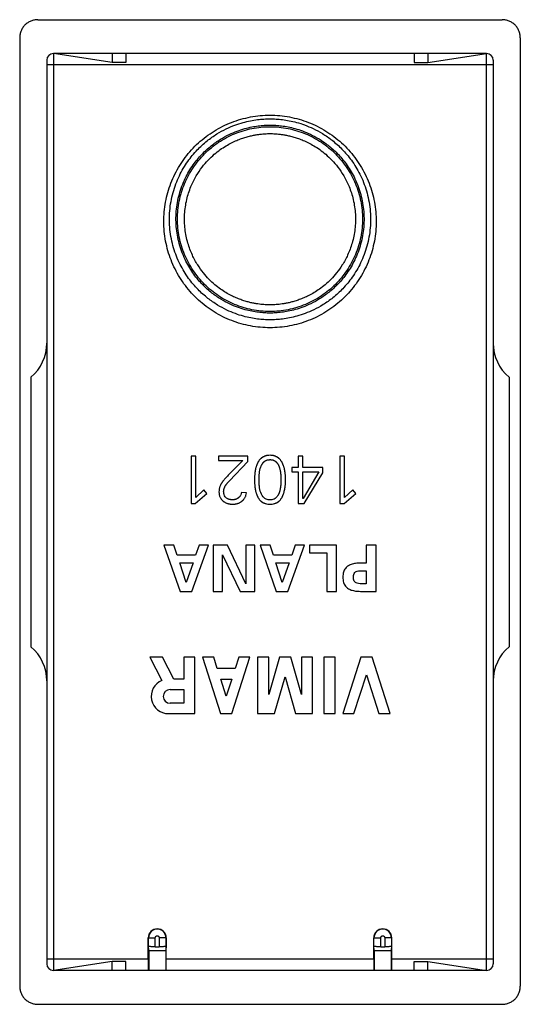
# Model space of a CAD drawing. Extents: x -11.1 to 11.1, y -21.9 to 21.9.
import ezdxf

# ---------------------------------------------------------------- set-up
doc = ezdxf.new("R2010")
doc.units = 0
doc.header["$LTSCALE"] = 16.335
doc.layers.get('0').update_dxf_attribs({"linetype": 'CONTINUOUS'})

msp = doc.modelspace()

# ---------------------------------------------------------------- linework, layer by layer
at = {"color": 7, "linetype": 'CONTINUOUS'}
for p, q in [((-10.3, 21.85), (10.3, 21.85)), ((-11.1, 21.05), (-11.1, -21.05)), ((11.1, 21.05), (11.1, -21.05)), ((-7, 19.95), (-9.6, 20.35)), ((9.6, 20.35), (-9.6, 20.35)), ((-7, 20.35), (-7, 19.95)), ((-6.4, 20.35), (-6.4, 19.95)), ((6.4, 20.35), (6.4, 19.95)), ((7, 20.35), (7, 19.95)), ((7, 19.95), (9.6, 20.35)), ((-9.9, 20.05), (-9.9, -20.05)), ((-6.4, 19.95), (-7, 19.95)), ((6.4, 19.95), (7, 19.95)), ((9.9, 20.05), (9.9, -20.05)), ((-10.6, 5.98), (-10.6, -5.98)), ((10.6, 5.98), (10.6, -5.98)), ((-3.499, 2.481), (-3.499, 0.38)), ((-3.293, 2.481), (-3.499, 2.481)), ((-3.293, 0.647), (-3.293, 2.481)), ((-2.28, 2.481), (-2.28, 2.287)), ((-0.987, 2.481), (-2.28, 2.481)), ((-2.28, 2.287), (-1.21, 2.287)), ((-1.21, 2.287), (-1.851, 1.63)), ((-1.798, 1.382), (-0.987, 2.234)), ((-0.987, 2.234), (-0.987, 2.481)), ((1.255, 2.481), (1.255, 1.982)), ((1.461, 2.481), (1.255, 2.481)), ((1.461, 1.982), (1.461, 2.481)), ((3.101, 2.481), (3.101, 0.38)), ((3.306, 2.481), (3.101, 2.481)), ((3.306, 0.647), (3.306, 2.481)), ((0.961, 1.982), (0.961, 1.788)), ((1.255, 1.982), (0.961, 1.982)), ((0.961, 1.788), (1.255, 1.788)), ((1.255, 1.788), (1.255, 0.38)), ((2.342, 1.982), (1.461, 1.982)), ((1.461, 0.592), (1.461, 1.788)), ((1.461, 1.788), (2.171, 1.788)), ((2.171, 1.788), (1.466, 0.592)), ((2.342, 1.739), (2.342, 1.982)), ((1.519, 0.38), (2.342, 1.739)), ((-2.928, 0.98), (-3.293, 0.647)), ((-2.799, 0.819), (-2.928, 0.98)), ((3.672, 0.98), (3.306, 0.647)), ((3.801, 0.819), (3.672, 0.98)), ((-3.317, 0.38), (-2.799, 0.819)), ((-1.039, 0.846), (-1.258, 0.869)), ((1.466, 0.592), (1.461, 0.592)), ((3.283, 0.38), (3.801, 0.819)), ((-3.499, 0.38), (-3.317, 0.38)), ((1.255, 0.38), (1.519, 0.38)), ((3.101, 0.38), (3.283, 0.38)), ((-4.701, -1.475), (-3.988, -3.525)), ((-4.258, -1.475), (-4.701, -1.475)), ((-4.11, -1.909), (-4.258, -1.475)), ((-3.466, -3.525), (-2.724, -1.475)), ((-3.145, -1.475), (-3.298, -1.909)), ((-2.724, -1.475), (-3.145, -1.475)), ((-2.517, -1.475), (-2.517, -3.525)), ((-1.892, -1.475), (-2.517, -1.475)), ((-1.078, -3.191), (-1.892, -1.475)), ((-0.666, -1.475), (-1.078, -1.475)), ((-1.078, -1.475), (-1.078, -3.191)), ((-0.666, -3.525), (-0.666, -1.475)), ((0.001, -1.475), (-0.442, -1.475)), ((-0.442, -1.475), (0.271, -3.525)), ((0.149, -1.909), (0.001, -1.475)), ((0.794, -3.525), (1.535, -1.475)), ((1.114, -1.475), (0.961, -1.909)), ((1.535, -1.475), (1.114, -1.475)), ((2.954, -1.475), (1.756, -1.475)), ((1.756, -1.475), (1.756, -1.816)), ((2.954, -3.525), (2.954, -1.475)), ((4.701, -1.475), (4.26, -1.475)), ((4.26, -1.475), (4.26, -2.264)), ((4.701, -3.525), (4.701, -1.475)), ((-3.298, -1.909), (-4.11, -1.909)), ((-2.105, -3.525), (-2.105, -1.9)), ((-2.105, -1.9), (-1.319, -3.525)), ((0.961, -1.909), (0.149, -1.909)), ((1.756, -1.816), (2.514, -1.816)), ((2.514, -1.816), (2.514, -3.525)), ((-3.715, -3.133), (-3.999, -2.25)), ((-3.999, -2.25), (-3.412, -2.25)), ((-3.412, -2.25), (-3.715, -3.133)), ((0.26, -2.25), (0.848, -2.25)), ((0.544, -3.133), (0.26, -2.25)), ((0.848, -2.25), (0.544, -3.133)), ((4.004, -2.605), (4.26, -2.605)), ((4.26, -2.264), (4.073, -2.264)), ((4.26, -2.605), (4.26, -3.184)), ((4.26, -3.184), (4.004, -3.184)), ((-3.988, -3.525), (-3.466, -3.525)), ((-2.517, -3.525), (-2.105, -3.525)), ((-1.319, -3.525), (-0.666, -3.525)), ((0.271, -3.525), (0.794, -3.525)), ((2.514, -3.525), (2.954, -3.525)), ((4.073, -3.525), (4.701, -3.525)), ((-4.765, -6.45), (-5.329, -6.45)), ((-5.329, -6.45), (-4.796, -7.477)), ((-4.264, -7.417), (-4.765, -6.45)), ((-3.328, -6.45), (-3.828, -6.45)), ((-3.828, -6.45), (-3.828, -7.417)), ((-3.328, -8.95), (-3.328, -6.45)), ((-2.494, -6.45), (-2.995, -6.45)), ((-2.995, -6.45), (-2.192, -8.95)), ((-2.337, -6.942), (-2.494, -6.45)), ((-1.692, -8.95), (-0.889, -6.45)), ((-1.389, -6.45), (-1.547, -6.942)), ((-0.889, -6.45), (-1.389, -6.45)), ((-0.056, -6.45), (-0.556, -6.45)), ((-0.556, -6.45), (-0.556, -8.95)), ((-0.056, -8.099), (-0.056, -6.45)), ((0.417, -6.45), (-0.056, -8.099)), ((0.917, -6.45), (0.417, -6.45)), ((1.39, -8.099), (0.917, -6.45)), ((1.89, -6.45), (1.39, -6.45)), ((1.39, -6.45), (1.39, -8.099)), ((1.89, -8.95), (1.89, -6.45)), ((2.89, -6.45), (2.39, -6.45)), ((2.39, -6.45), (2.39, -8.95)), ((2.89, -8.95), (2.89, -6.45)), ((4.026, -6.45), (3.223, -8.95)), ((4.526, -6.45), (4.026, -6.45)), ((5.329, -8.95), (4.526, -6.45)), ((-1.547, -6.942), (-2.337, -6.942)), ((-3.828, -7.417), (-4.264, -7.417)), ((-2.184, -7.417), (-1.699, -7.417)), ((-1.942, -8.171), (-2.184, -7.417)), ((-1.699, -7.417), (-1.942, -8.171)), ((0.2, -8.95), (0.667, -7.322)), ((0.667, -7.322), (1.134, -8.95)), ((3.723, -8.95), (4.276, -7.229)), ((4.276, -7.229), (4.829, -8.95)), ((-4.429, -7.879), (-3.821, -7.879)), ((-3.821, -7.879), (-3.821, -8.488)), ((-3.821, -8.488), (-4.429, -8.488)), ((-4.499, -8.95), (-3.328, -8.95)), ((-2.192, -8.95), (-1.692, -8.95)), ((-0.556, -8.95), (0.2, -8.95)), ((1.134, -8.95), (1.89, -8.95)), ((2.39, -8.95), (2.89, -8.95)), ((3.223, -8.95), (3.723, -8.95)), ((4.829, -8.95), (5.329, -8.95)), ((-5.4, -19.85), (-5.4, -18.9)), ((-5.388, -19.258), (-5.388, -18.9)), ((-4.612, -18.9), (-4.612, -19.258)), ((-4.6, -19.85), (-4.6, -18.9)), ((4.6, -19.85), (4.6, -18.9)), ((4.612, -19.258), (4.612, -18.9)), ((5.388, -18.9), (5.388, -19.258)), ((5.4, -19.85), (5.4, -18.9)), ((-5.375, -19.469), (-5.388, -19.258)), ((-5.375, -19.469), (-4.625, -19.469)), ((-5.375, -19.469), (-5.375, -20.35)), ((-5.088, -19.3), (-4.912, -19.3)), ((-4.612, -19.258), (-4.625, -19.469)), ((-4.625, -19.469), (-4.625, -20.35)), ((4.625, -19.469), (4.612, -19.258)), ((4.625, -19.469), (5.375, -19.469)), ((4.625, -19.469), (4.625, -20.35)), ((4.912, -19.3), (5.088, -19.3)), ((5.388, -19.258), (5.375, -19.469)), ((5.375, -19.469), (5.375, -20.35)), ((-7, -19.95), (-9.6, -20.35)), ((-6.4, -19.95), (-7, -19.95)), ((-7, -20.35), (-7, -19.95)), ((-6.4, -20.35), (-6.4, -19.95)), ((6.4, -19.95), (7, -19.95)), ((6.4, -20.35), (6.4, -19.95)), ((7, -19.95), (9.6, -20.35)), ((7, -20.35), (7, -19.95)), ((9.6, -20.35), (-9.6, -20.35)), ((-10.3, -21.85), (10.3, -21.85))]:
    msp.add_line(p, q, dxfattribs=at)
at = {"color": 9, "linetype": 'CONTINUOUS'}
for p, q in [((-9.6, 20.35), (-9.6, -20.35)), ((9.6, -20.35), (9.6, 20.35)), ((9.9, 19.85), (-9.9, 19.85)), ((-5.4, -18.9), (-5.088, -18.9)), ((-5.088, -19.3), (-5.088, -18.9)), ((-4.6, -18.9), (-4.912, -18.9)), ((-4.912, -18.9), (-4.912, -19.3)), ((4.6, -18.9), (4.912, -18.9)), ((4.912, -19.3), (4.912, -18.9)), ((5.4, -18.9), (5.088, -18.9)), ((5.088, -18.9), (5.088, -19.3)), ((-5.4, -19.85), (-9.9, -19.85)), ((4.6, -19.85), (-4.6, -19.85)), ((9.9, -19.85), (5.4, -19.85))]:
    msp.add_line(p, q, dxfattribs=at)
at = {"color": 7, "linetype": 'CONTINUOUS'}
for centre, radius, start, end in [((-9.6, 20.05), 0.3, 90, 180), ((9.6, 20.05), 0.3, 0, 90), ((-11.9, 7.5), 2, 310.5416, 360), ((11.9, 7.5), 2, 180, 229.4584), ((-11.9, -7.5), 2, 0, 49.4584), ((11.9, -7.5), 2, 130.5416, 180), ((-4.499, -8.183), 0.767, 112.8428, 269.9987), ((-4.429, -8.183), 0.304, 90.0019, 270), ((-5, -18.9), 0.4, 0, 180), ((5, -18.9), 0.4, 0, 180), ((-9.6, -20.05), 0.3, 180, 270), ((9.6, -20.05), 0.3, 270, 360)]:
    msp.add_arc(centre, radius, start, end, dxfattribs=at)
at = {"color": 9, "linetype": 'CONTINUOUS'}
for centre in [(-5, -18.9), (5, -18.9)]:
    msp.add_arc(centre, 0.388, 0, 180, dxfattribs=at)
at = {"color": 7, "linetype": 'CONTINUOUS'}
for points, knots in [([(-10.3, 21.85), (-10.352, 21.85), (-10.457, 21.84), (-10.608, 21.794), (-10.747, 21.719), (-10.869, 21.619), (-10.969, 21.497), (-11.044, 21.358), (-11.09, 21.207), (-11.1, 21.102), (-11.1, 21.05)], [0, 0, 0, 0, 0.125, 0.25, 0.375, 0.5, 0.625, 0.75, 0.875, 1, 1, 1, 1]), ([(11.1, 21.05), (11.1, 21.102), (11.09, 21.207), (11.044, 21.358), (10.969, 21.497), (10.869, 21.619), (10.747, 21.719), (10.608, 21.794), (10.457, 21.84), (10.352, 21.85), (10.3, 21.85)], [0, 0, 0, 0, 0.125, 0.25, 0.375, 0.5, 0.625, 0.75, 0.875, 1, 1, 1, 1]), ([(0, 8.177), (-0.289, 8.177), (-0.868, 8.231), (-1.707, 8.469), (-2.489, 8.858), (-3.186, 9.384), (-3.775, 10.031), (-4.236, 10.774), (-4.553, 11.591), (-4.715, 12.451), (-4.716, 13.328), (-4.556, 14.189), (-4.24, 15.008), (-3.78, 15.752), (-3.191, 16.401), (-2.493, 16.928), (-1.71, 17.319), (-0.87, 17.558), (-0.289, 17.612), (0, 17.612)], [0, 0, 0, 0, 0.058606, 0.117312, 0.175934, 0.234785, 0.293473, 0.352473, 0.411214, 0.470291, 0.529066, 0.588153, 0.646964, 0.705998, 0.764811, 0.823722, 0.882489, 0.941277, 1, 1, 1, 1]), ([(0, 17.612), (0.289, 17.612), (0.87, 17.558), (1.71, 17.319), (2.493, 16.928), (3.191, 16.401), (3.78, 15.752), (4.24, 15.008), (4.556, 14.189), (4.716, 13.328), (4.715, 12.451), (4.553, 11.591), (4.236, 10.774), (3.775, 10.031), (3.186, 9.384), (2.489, 8.858), (1.707, 8.469), (0.868, 8.231), (0.289, 8.177), (0, 8.177)], [0, 0, 0, 0, 0.058723, 0.117511, 0.176278, 0.235189, 0.294002, 0.353036, 0.411847, 0.470934, 0.529709, 0.588786, 0.647527, 0.706527, 0.765215, 0.824066, 0.882688, 0.941394, 1, 1, 1, 1]), ([(0, 8.9), (-0.268, 8.9), (-0.805, 8.953), (-1.579, 9.187), (-2.292, 9.569), (-2.918, 10.082), (-3.345, 10.604), (-3.622, 11.064), (-3.851, 11.549), (-4.047, 12.195), (-4.127, 13), (-4.047, 13.805), (-3.851, 14.451), (-3.622, 14.936), (-3.345, 15.396), (-2.918, 15.918), (-2.292, 16.431), (-1.579, 16.813), (-0.805, 17.047), (-0.268, 17.1), (0, 17.1)], [0, 0, 0, 0, 0.062493, 0.124981, 0.187471, 0.249962, 0.312453, 0.343738, 0.375019, 0.437509, 0.5, 0.562491, 0.624981, 0.656262, 0.687547, 0.750038, 0.812529, 0.875019, 0.937507, 1, 1, 1, 1]), ([(0, 17.1), (0.268, 17.1), (0.805, 17.047), (1.579, 16.813), (2.292, 16.431), (2.918, 15.918), (3.345, 15.396), (3.622, 14.936), (3.851, 14.451), (4.047, 13.805), (4.127, 13), (4.047, 12.195), (3.851, 11.549), (3.622, 11.064), (3.345, 10.604), (2.918, 10.082), (2.292, 9.569), (1.579, 9.187), (0.805, 8.953), (0.268, 8.9), (0, 8.9)], [0, 0, 0, 0, 0.062493, 0.124981, 0.187471, 0.249962, 0.312453, 0.343738, 0.375019, 0.437509, 0.5, 0.562491, 0.624981, 0.656262, 0.687547, 0.750038, 0.812529, 0.875019, 0.937507, 1, 1, 1, 1]), ([(0, 9.195), (-0.033, 9.195), (-0.103, 9.196), (-0.214, 9.2), (-0.337, 9.209), (-0.47, 9.223), (-0.613, 9.244), (-0.767, 9.272), (-0.934, 9.31), (-1.114, 9.361), (-1.306, 9.425), (-1.511, 9.507), (-1.729, 9.61), (-1.961, 9.738), (-2.204, 9.897), (-2.455, 10.092), (-2.712, 10.33), (-2.97, 10.62), (-3.225, 10.978), (-3.464, 11.418), (-3.662, 11.951), (-3.786, 12.562), (-3.805, 13.214), (-3.712, 13.852), (-3.528, 14.426), (-3.288, 14.908), (-3.025, 15.299), (-2.754, 15.615), (-2.484, 15.872), (-2.219, 16.081), (-1.961, 16.25), (-1.716, 16.386), (-1.485, 16.493), (-1.267, 16.578), (-1.064, 16.643), (-0.874, 16.693), (-0.698, 16.73), (-0.535, 16.757), (-0.384, 16.775), (-0.245, 16.787), (-0.118, 16.793), (-0.038, 16.794), (0, 16.794)], [0, 0, 0, 0, 0.008211, 0.017665, 0.028067, 0.039177, 0.051274, 0.064431, 0.078751, 0.094348, 0.111321, 0.129763, 0.149915, 0.172035, 0.196323, 0.22295, 0.252037, 0.284185, 0.320604, 0.362281, 0.410086, 0.463171, 0.518417, 0.573478, 0.624648, 0.669462, 0.708596, 0.743014, 0.773956, 0.802232, 0.827984, 0.851396, 0.872692, 0.892173, 0.910078, 0.926501, 0.941553, 0.955368, 0.968035, 0.979769, 0.99054, 1, 1, 1, 1]), ([(0, 16.794), (0.038, 16.794), (0.118, 16.793), (0.245, 16.787), (0.384, 16.775), (0.535, 16.757), (0.698, 16.73), (0.874, 16.693), (1.064, 16.643), (1.267, 16.578), (1.485, 16.493), (1.716, 16.386), (1.961, 16.251), (2.219, 16.081), (2.484, 15.872), (2.754, 15.616), (3.025, 15.3), (3.288, 14.909), (3.528, 14.427), (3.712, 13.853), (3.805, 13.214), (3.786, 12.562), (3.662, 11.951), (3.464, 11.418), (3.225, 10.977), (2.97, 10.62), (2.711, 10.33), (2.455, 10.092), (2.204, 9.897), (1.961, 9.738), (1.729, 9.61), (1.511, 9.507), (1.306, 9.425), (1.114, 9.36), (0.934, 9.31), (0.767, 9.272), (0.613, 9.244), (0.47, 9.223), (0.337, 9.209), (0.214, 9.2), (0.103, 9.196), (0.033, 9.195), (0, 9.195)], [0, 0, 0, 0, 0.009459, 0.020229, 0.031962, 0.044629, 0.058442, 0.073491, 0.089913, 0.107815, 0.127295, 0.148591, 0.172001, 0.19775, 0.22602, 0.256952, 0.291356, 0.330479, 0.375293, 0.426481, 0.481574, 0.536854, 0.589966, 0.637782, 0.679454, 0.715862, 0.747996, 0.777074, 0.803695, 0.827981, 0.850099, 0.87025, 0.888691, 0.905662, 0.921258, 0.935575, 0.94873, 0.960826, 0.971935, 0.982337, 0.99179, 1, 1, 1, 1]), ([(0.003, 2.517), (-0.032, 2.516), (-0.083, 2.513), (-0.149, 2.501), (-0.195, 2.489), (-0.239, 2.474), (-0.273, 2.459), (-0.299, 2.445), (-0.315, 2.436), (-0.327, 2.428), (-0.336, 2.422), (-0.343, 2.417), (-0.349, 2.413), (-0.353, 2.41), (-0.358, 2.407), (-0.363, 2.402), (-0.373, 2.395), (-0.387, 2.384), (-0.403, 2.37), (-0.434, 2.341), (-0.467, 2.305), (-0.501, 2.259), (-0.524, 2.224), (-0.542, 2.192), (-0.553, 2.169), (-0.559, 2.156), (-0.564, 2.146), (-0.568, 2.136), (-0.574, 2.122), (-0.581, 2.105), (-0.589, 2.084), (-0.599, 2.056), (-0.612, 2.02), (-0.625, 1.976), (-0.636, 1.931), (-0.645, 1.893), (-0.651, 1.863), (-0.655, 1.844), (-0.658, 1.828), (-0.66, 1.816), (-0.661, 1.806), (-0.662, 1.8), (-0.663, 1.796), (-0.663, 1.793), (-0.664, 1.79), (-0.664, 1.786), (-0.665, 1.779), (-0.666, 1.769), (-0.668, 1.758), (-0.669, 1.742), (-0.671, 1.723), (-0.675, 1.692), (-0.678, 1.654), (-0.681, 1.609), (-0.684, 1.571), (-0.685, 1.541), (-0.686, 1.519), (-0.686, 1.497), (-0.687, 1.478), (-0.687, 1.463), (-0.687, 1.452), (-0.687, 1.443), (-0.687, 1.437), (-0.687, 1.433), (-0.687, 1.43), (-0.687, 1.428), (-0.687, 1.424), (-0.687, 1.417), (-0.687, 1.408), (-0.687, 1.396), (-0.687, 1.381), (-0.686, 1.362), (-0.685, 1.332), (-0.684, 1.293), (-0.681, 1.247), (-0.679, 1.208), (-0.676, 1.177), (-0.674, 1.154), (-0.671, 1.13), (-0.669, 1.111), (-0.668, 1.095), (-0.666, 1.083), (-0.665, 1.073), (-0.664, 1.067), (-0.664, 1.063), (-0.663, 1.06), (-0.663, 1.057), (-0.662, 1.053), (-0.661, 1.046), (-0.66, 1.036), (-0.658, 1.025), (-0.655, 1.01), (-0.651, 0.99), (-0.645, 0.96), (-0.636, 0.923), (-0.625, 0.879), (-0.612, 0.835), (-0.6, 0.799), (-0.589, 0.771), (-0.581, 0.75), (-0.574, 0.733), (-0.569, 0.721), (-0.566, 0.714), (-0.563, 0.707), (-0.559, 0.699), (-0.553, 0.686), (-0.542, 0.663), (-0.524, 0.632), (-0.501, 0.596), (-0.476, 0.562), (-0.449, 0.53), (-0.424, 0.505), (-0.403, 0.486), (-0.39, 0.474), (-0.379, 0.465), (-0.371, 0.458), (-0.364, 0.453), (-0.359, 0.449), (-0.356, 0.447), (-0.354, 0.445), (-0.352, 0.444), (-0.349, 0.442), (-0.344, 0.438), (-0.336, 0.434), (-0.327, 0.428), (-0.315, 0.421), (-0.299, 0.412), (-0.273, 0.399), (-0.239, 0.385), (-0.18, 0.366), (-0.099, 0.35), (-0.033, 0.346), (0.002, 0.346)], [0, 0, 0, 0, 0.036013, 0.052921, 0.069206, 0.084968, 0.100316, 0.107874, 0.115374, 0.119108, 0.122833, 0.126551, 0.128409, 0.130266, 0.132114, 0.133959, 0.137641, 0.144975, 0.152274, 0.159548, 0.188525, 0.203079, 0.217757, 0.232624, 0.240147, 0.243935, 0.24774, 0.251586, 0.255437, 0.263153, 0.270891, 0.278654, 0.294262, 0.309995, 0.325872, 0.341909, 0.349993, 0.358123, 0.362207, 0.366302, 0.37041, 0.372469, 0.3735, 0.374531, 0.375544, 0.376557, 0.37858, 0.382619, 0.386648, 0.390667, 0.398678, 0.406651, 0.422485, 0.438175, 0.453723, 0.461445, 0.469133, 0.476789, 0.484411, 0.48821, 0.492001, 0.495785, 0.497673, 0.498617, 0.49956, 0.500534, 0.501509, 0.503459, 0.507364, 0.511275, 0.515192, 0.523044, 0.530921, 0.546753, 0.56269, 0.578736, 0.586802, 0.594897, 0.603021, 0.611174, 0.615263, 0.619359, 0.623462, 0.625517, 0.626545, 0.627573, 0.628589, 0.629605, 0.631634, 0.635683, 0.639722, 0.64375, 0.651777, 0.659766, 0.675635, 0.691375, 0.707003, 0.722535, 0.730271, 0.737991, 0.745695, 0.749542, 0.751465, 0.753387, 0.757192, 0.760978, 0.7685, 0.783362, 0.798036, 0.812584, 0.827071, 0.841564, 0.848833, 0.856129, 0.859789, 0.863458, 0.867138, 0.868982, 0.869905, 0.870829, 0.871734, 0.872639, 0.874452, 0.878084, 0.881728, 0.885387, 0.892751, 0.900192, 0.915358, 0.930994, 0.964035, 1, 1, 1, 1]), ([(-0.407, 2.002), (-0.399, 2.027), (-0.384, 2.063), (-0.359, 2.109), (-0.339, 2.141), (-0.321, 2.166), (-0.305, 2.185), (-0.295, 2.197), (-0.286, 2.206), (-0.28, 2.213), (-0.275, 2.218), (-0.27, 2.223), (-0.267, 2.226), (-0.264, 2.228), (-0.262, 2.231), (-0.259, 2.233), (-0.256, 2.235), (-0.249, 2.242), (-0.238, 2.251), (-0.223, 2.262), (-0.201, 2.276), (-0.172, 2.291), (-0.135, 2.304), (-0.102, 2.313), (-0.075, 2.318), (-0.053, 2.32), (-0.035, 2.322), (-0.02, 2.323), (-0.01, 2.323), (-0.002, 2.323), (0.003, 2.323), (0.009, 2.323), (0.017, 2.323), (0.026, 2.323), (0.041, 2.322), (0.059, 2.32), (0.08, 2.317), (0.1, 2.314), (0.126, 2.307), (0.157, 2.297), (0.187, 2.284), (0.209, 2.271), (0.225, 2.261), (0.238, 2.251), (0.247, 2.243), (0.253, 2.238), (0.258, 2.234), (0.261, 2.231), (0.263, 2.229), (0.266, 2.227), (0.27, 2.223), (0.275, 2.218), (0.284, 2.209), (0.295, 2.198), (0.311, 2.179), (0.331, 2.155), (0.352, 2.123), (0.367, 2.096), (0.379, 2.073), (0.387, 2.056), (0.395, 2.037), (0.4, 2.022), (0.405, 2.009), (0.408, 2.001), (0.41, 1.995), (0.412, 1.988), (0.414, 1.98), (0.418, 1.97), (0.422, 1.957), (0.428, 1.934), (0.437, 1.9), (0.447, 1.859), (0.455, 1.817), (0.461, 1.782), (0.465, 1.758), (0.467, 1.743), (0.468, 1.733), (0.469, 1.724), (0.47, 1.716), (0.47, 1.712), (0.471, 1.708), (0.471, 1.705), (0.472, 1.699), (0.473, 1.687), (0.475, 1.669), (0.476, 1.649), (0.478, 1.629), (0.48, 1.602), (0.482, 1.569), (0.484, 1.53), (0.485, 1.499), (0.486, 1.474), (0.486, 1.455), (0.486, 1.44), (0.486, 1.428), (0.486, 1.416), (0.486, 1.401), (0.486, 1.376), (0.485, 1.344), (0.483, 1.305), (0.481, 1.265), (0.478, 1.232), (0.476, 1.204), (0.474, 1.186), (0.473, 1.172), (0.472, 1.163), (0.471, 1.156), (0.471, 1.149), (0.47, 1.14), (0.468, 1.129), (0.467, 1.115), (0.463, 1.091), (0.457, 1.056), (0.45, 1.015), (0.44, 0.974), (0.433, 0.946), (0.429, 0.931), (0.429, 0.929)], [0, 0, 0, 0, 0.035909, 0.053313, 0.070451, 0.087409, 0.095849, 0.104278, 0.108492, 0.112707, 0.116925, 0.119036, 0.121147, 0.123268, 0.124356, 0.125443, 0.127614, 0.129782, 0.13843, 0.147064, 0.155716, 0.173193, 0.191114, 0.209708, 0.219324, 0.229183, 0.239306, 0.244473, 0.249713, 0.252361, 0.255013, 0.257605, 0.260179, 0.265275, 0.270304, 0.280166, 0.289786, 0.299187, 0.308392, 0.326308, 0.343757, 0.352383, 0.360981, 0.369582, 0.373893, 0.378217, 0.380384, 0.382556, 0.383644, 0.384717, 0.386845, 0.391096, 0.39534, 0.403814, 0.41228, 0.429229, 0.446287, 0.463547, 0.472282, 0.481101, 0.490015, 0.499033, 0.503584, 0.508188, 0.510535, 0.512883, 0.517584, 0.522291, 0.527003, 0.536446, 0.555416, 0.574511, 0.593748, 0.613146, 0.62291, 0.627809, 0.63272, 0.637643, 0.640109, 0.642578, 0.64381, 0.645009, 0.647403, 0.652171, 0.66163, 0.670985, 0.680236, 0.689385, 0.707375, 0.724959, 0.74214, 0.750581, 0.758923, 0.767167, 0.771255, 0.77536, 0.783659, 0.792076, 0.809267, 0.826937, 0.84509, 0.863729, 0.873233, 0.882858, 0.887718, 0.892607, 0.895064, 0.897528, 0.902426, 0.907305, 0.912171, 0.921862, 0.941091, 0.96013, 0.978995, 0.997705, 1, 1, 1, 1]), ([(0.002, 0.346), (0.036, 0.346), (0.101, 0.35), (0.18, 0.366), (0.239, 0.385), (0.273, 0.399), (0.299, 0.412), (0.314, 0.421), (0.327, 0.428), (0.336, 0.434), (0.343, 0.438), (0.348, 0.442), (0.351, 0.444), (0.353, 0.445), (0.355, 0.447), (0.358, 0.449), (0.363, 0.453), (0.37, 0.458), (0.378, 0.465), (0.389, 0.474), (0.403, 0.486), (0.423, 0.505), (0.447, 0.53), (0.475, 0.562), (0.5, 0.596), (0.523, 0.632), (0.54, 0.663), (0.552, 0.686), (0.558, 0.699), (0.562, 0.707), (0.565, 0.714), (0.568, 0.721), (0.573, 0.733), (0.58, 0.75), (0.588, 0.771), (0.598, 0.799), (0.61, 0.835), (0.628, 0.893), (0.641, 0.945), (0.651, 0.99), (0.656, 1.013), (0.659, 1.033), (0.661, 1.046), (0.663, 1.054), (0.664, 1.06), (0.664, 1.066), (0.666, 1.073), (0.667, 1.083), (0.669, 1.095), (0.671, 1.111), (0.673, 1.13), (0.677, 1.162), (0.681, 1.201), (0.685, 1.247), (0.688, 1.293), (0.69, 1.332), (0.691, 1.362), (0.691, 1.381), (0.691, 1.396), (0.692, 1.408), (0.692, 1.417), (0.692, 1.424), (0.692, 1.428), (0.692, 1.43), (0.692, 1.433), (0.692, 1.437), (0.692, 1.443), (0.692, 1.452), (0.691, 1.463), (0.691, 1.478), (0.691, 1.497), (0.69, 1.519), (0.689, 1.541), (0.687, 1.571), (0.685, 1.609), (0.681, 1.654), (0.677, 1.692), (0.673, 1.723), (0.67, 1.746), (0.668, 1.766), (0.666, 1.779), (0.664, 1.787), (0.664, 1.793), (0.663, 1.799), (0.661, 1.806), (0.66, 1.816), (0.658, 1.828), (0.655, 1.844), (0.651, 1.863), (0.645, 1.893), (0.636, 1.931), (0.624, 1.976), (0.611, 2.02), (0.598, 2.056), (0.588, 2.084), (0.58, 2.105), (0.573, 2.122), (0.567, 2.136), (0.563, 2.146), (0.558, 2.156), (0.552, 2.169), (0.541, 2.192), (0.523, 2.224), (0.5, 2.259), (0.475, 2.293), (0.448, 2.325), (0.423, 2.351), (0.403, 2.37), (0.387, 2.384), (0.373, 2.395), (0.364, 2.402), (0.358, 2.407), (0.354, 2.41), (0.349, 2.413), (0.343, 2.417), (0.336, 2.422), (0.327, 2.428), (0.315, 2.436), (0.299, 2.445), (0.273, 2.459), (0.239, 2.474), (0.196, 2.489), (0.151, 2.501), (0.087, 2.513), (0.037, 2.516), (0.003, 2.517)], [0, 0, 0, 0, 0.035142, 0.067715, 0.083249, 0.098398, 0.105862, 0.113268, 0.116953, 0.12063, 0.124299, 0.126131, 0.127047, 0.127962, 0.128884, 0.129806, 0.131647, 0.135322, 0.138988, 0.142644, 0.149936, 0.157205, 0.171706, 0.186214, 0.200794, 0.21551, 0.230422, 0.237972, 0.241774, 0.245594, 0.247523, 0.249453, 0.253317, 0.261053, 0.268806, 0.276577, 0.292181, 0.307884, 0.339643, 0.347671, 0.355737, 0.363844, 0.367913, 0.369951, 0.371992, 0.374063, 0.376131, 0.380261, 0.384382, 0.388495, 0.396696, 0.404865, 0.421108, 0.43723, 0.453234, 0.469128, 0.477035, 0.484917, 0.488848, 0.492773, 0.496693, 0.49865, 0.499628, 0.500606, 0.501552, 0.502499, 0.504395, 0.508192, 0.511997, 0.51581, 0.523461, 0.531145, 0.538864, 0.546617, 0.562232, 0.577994, 0.59391, 0.601928, 0.609985, 0.618084, 0.622149, 0.624185, 0.626224, 0.628296, 0.630365, 0.634492, 0.638608, 0.64271, 0.65088, 0.659003, 0.675117, 0.691069, 0.706875, 0.722551, 0.730347, 0.738117, 0.745863, 0.749728, 0.753588, 0.757407, 0.761208, 0.768756, 0.783666, 0.798377, 0.812952, 0.827454, 0.841948, 0.849214, 0.856501, 0.863819, 0.867491, 0.869331, 0.871174, 0.873049, 0.874924, 0.878674, 0.882426, 0.886182, 0.893712, 0.901281, 0.916588, 0.932221, 0.948287, 0.964883, 1, 1, 1, 1]), ([(-1.851, 1.63), (-1.877, 1.605), (-1.916, 1.566), (-1.966, 1.512), (-2.002, 1.471), (-2.037, 1.43), (-2.065, 1.394), (-2.087, 1.366), (-2.103, 1.344), (-2.116, 1.326), (-2.126, 1.312), (-2.134, 1.301), (-2.142, 1.29), (-2.152, 1.275), (-2.163, 1.256), (-2.176, 1.233), (-2.193, 1.202), (-2.211, 1.161), (-2.229, 1.111), (-2.243, 1.058), (-2.257, 0.985), (-2.261, 0.929), (-2.262, 0.891)], [0, 0, 0, 0, 0.126537, 0.189284, 0.251733, 0.31392, 0.375881, 0.40679, 0.437656, 0.468484, 0.483885, 0.499279, 0.514647, 0.529976, 0.560538, 0.591013, 0.621447, 0.682371, 0.743693, 0.805782, 0.868989, 1, 1, 1, 1]), ([(-2.056, 0.908), (-2.056, 0.931), (-2.053, 0.966), (-2.044, 1.011), (-2.035, 1.043), (-2.024, 1.075), (-2.013, 1.101), (-2.003, 1.121), (-1.995, 1.136), (-1.987, 1.149), (-1.982, 1.157), (-1.979, 1.162), (-1.976, 1.166), (-1.974, 1.17), (-1.971, 1.174), (-1.967, 1.181), (-1.961, 1.188), (-1.955, 1.198), (-1.946, 1.21), (-1.932, 1.229), (-1.915, 1.252), (-1.893, 1.279), (-1.87, 1.306), (-1.839, 1.341), (-1.815, 1.366), (-1.798, 1.382)], [0, 0, 0, 0, 0.125676, 0.187203, 0.248245, 0.309125, 0.370164, 0.400849, 0.431695, 0.462739, 0.478348, 0.486176, 0.494021, 0.502051, 0.510074, 0.526105, 0.542114, 0.558102, 0.590017, 0.621857, 0.685329, 0.748566, 0.811611, 0.874512, 1, 1, 1, 1]), ([(-0.473, 1.149), (-0.475, 1.175), (-0.477, 1.224), (-0.48, 1.29), (-0.481, 1.34), (-0.481, 1.374), (-0.482, 1.399), (-0.482, 1.419), (-0.482, 1.435), (-0.482, 1.451), (-0.482, 1.472), (-0.481, 1.505), (-0.48, 1.548), (-0.479, 1.6), (-0.476, 1.654), (-0.474, 1.69), (-0.473, 1.709)], [0, 0, 0, 0, 0.134814, 0.263717, 0.356528, 0.401694, 0.446037, 0.489556, 0.511029, 0.532589, 0.576224, 0.620545, 0.711253, 0.804725, 0.900971, 1, 1, 1, 1]), ([(-2.262, 0.891), (-2.261, 0.848), (-2.254, 0.785), (-2.234, 0.706), (-2.213, 0.652), (-2.192, 0.611), (-2.172, 0.58), (-2.155, 0.558), (-2.138, 0.537), (-2.122, 0.521), (-2.109, 0.508), (-2.098, 0.499), (-2.09, 0.492), (-2.083, 0.487), (-2.08, 0.484), (-2.077, 0.482), (-2.074, 0.48), (-2.071, 0.477), (-2.064, 0.472), (-2.051, 0.463), (-2.025, 0.445), (-1.985, 0.421), (-1.935, 0.398), (-1.891, 0.382), (-1.855, 0.371), (-1.827, 0.364), (-1.799, 0.359), (-1.77, 0.354), (-1.745, 0.351), (-1.725, 0.349), (-1.71, 0.348), (-1.694, 0.347), (-1.681, 0.346), (-1.671, 0.346), (-1.664, 0.346), (-1.659, 0.346), (-1.655, 0.346), (-1.651, 0.346), (-1.649, 0.346), (-1.648, 0.346), (-1.647, 0.346), (-1.646, 0.346), (-1.645, 0.346), (-1.643, 0.346), (-1.639, 0.346), (-1.636, 0.346), (-1.631, 0.346), (-1.625, 0.346), (-1.615, 0.346), (-1.603, 0.347), (-1.589, 0.348), (-1.575, 0.349), (-1.557, 0.352), (-1.534, 0.355), (-1.507, 0.36), (-1.472, 0.367), (-1.43, 0.379), (-1.381, 0.398), (-1.334, 0.421), (-1.298, 0.443), (-1.273, 0.46), (-1.259, 0.47), (-1.251, 0.477), (-1.244, 0.483), (-1.237, 0.488), (-1.226, 0.498), (-1.21, 0.513), (-1.191, 0.531), (-1.168, 0.557), (-1.142, 0.591), (-1.114, 0.635), (-1.089, 0.683), (-1.061, 0.752), (-1.046, 0.808), (-1.039, 0.846)], [0, 0, 0, 0, 0.072043, 0.105358, 0.137317, 0.168337, 0.183644, 0.198888, 0.21413, 0.229429, 0.23712, 0.244848, 0.25262, 0.256524, 0.258481, 0.260442, 0.262375, 0.264306, 0.268166, 0.275872, 0.291248, 0.321963, 0.352848, 0.384153, 0.400042, 0.416124, 0.432427, 0.448978, 0.465802, 0.474324, 0.482923, 0.491602, 0.500364, 0.504777, 0.509212, 0.511437, 0.513668, 0.515905, 0.517025, 0.517586, 0.518147, 0.518662, 0.519177, 0.520206, 0.52226, 0.524309, 0.526353, 0.530427, 0.534483, 0.54254, 0.550526, 0.558445, 0.566298, 0.581819, 0.597113, 0.612203, 0.641869, 0.671032, 0.699912, 0.728737, 0.743203, 0.750461, 0.757741, 0.761403, 0.765058, 0.772351, 0.786881, 0.801364, 0.815834, 0.844859, 0.87423, 0.904204, 0.93502, 1, 1, 1, 1]), ([(-1.944, 0.634), (-1.998, 0.682), (-2.048, 0.78), (-2.056, 0.88), (-2.056, 0.908)], [0, 0, 0, 0, 0.723236, 1, 1, 1, 1]), ([(0.429, 0.929), (0.425, 0.918), (0.42, 0.9), (0.414, 0.88), (0.411, 0.871), (0.409, 0.866), (0.408, 0.861), (0.406, 0.856), (0.404, 0.851), (0.402, 0.845), (0.4, 0.84), (0.399, 0.837)], [0, 0, 0, 0, 0.369708, 0.579597, 0.632014, 0.684308, 0.736608, 0.789567, 0.842471, 0.895155, 1, 1, 1, 1]), ([(-1.258, 0.869), (-1.266, 0.832), (-1.285, 0.779), (-1.316, 0.723), (-1.337, 0.694), (-1.353, 0.674), (-1.368, 0.658), (-1.381, 0.646), (-1.389, 0.638), (-1.395, 0.632), (-1.399, 0.629), (-1.402, 0.626), (-1.404, 0.625), (-1.406, 0.623), (-1.408, 0.622), (-1.413, 0.618), (-1.421, 0.612), (-1.431, 0.605), (-1.442, 0.598), (-1.456, 0.59), (-1.475, 0.58), (-1.498, 0.569), (-1.522, 0.561), (-1.547, 0.553), (-1.568, 0.549), (-1.585, 0.545), (-1.599, 0.544), (-1.612, 0.542), (-1.626, 0.541), (-1.637, 0.54), (-1.646, 0.54), (-1.65, 0.54), (-1.654, 0.54), (-1.657, 0.54), (-1.66, 0.539), (-1.662, 0.539), (-1.663, 0.539), (-1.664, 0.539), (-1.665, 0.539), (-1.667, 0.539), (-1.669, 0.54), (-1.673, 0.54), (-1.678, 0.54), (-1.684, 0.54), (-1.692, 0.54), (-1.702, 0.541), (-1.719, 0.542), (-1.744, 0.545), (-1.772, 0.55), (-1.8, 0.557), (-1.826, 0.566), (-1.86, 0.579), (-1.901, 0.601), (-1.93, 0.622), (-1.944, 0.634)], [0, 0, 0, 0, 0.12966, 0.191122, 0.221404, 0.251545, 0.281669, 0.296767, 0.311909, 0.319501, 0.327111, 0.330922, 0.332807, 0.334648, 0.338325, 0.341997, 0.35664, 0.37122, 0.385756, 0.400263, 0.429253, 0.458329, 0.487623, 0.517262, 0.547373, 0.562645, 0.578078, 0.593687, 0.609484, 0.625484, 0.633563, 0.637624, 0.641698, 0.645786, 0.649889, 0.650917, 0.651946, 0.65301, 0.654143, 0.656406, 0.658664, 0.663167, 0.667653, 0.676574, 0.685428, 0.694218, 0.711608, 0.745684, 0.778926, 0.811465, 0.843437, 0.87499, 0.937406, 1, 1, 1, 1]), ([(0.002, 0.539), (-0.024, 0.54), (-0.118, 0.547), (-0.212, 0.584), (-0.264, 0.628)], [0, 0, 0, 0, 0.281156, 1, 1, 1, 1]), ([(0.264, 0.628), (0.213, 0.584), (0.121, 0.547), (0.028, 0.54), (0.002, 0.539)], [0, 0, 0, 0, 0.721401, 1, 1, 1, 1]), ([(0.353, 0.739), (0.341, 0.72), (0.314, 0.681), (0.282, 0.645), (0.264, 0.628)], [0, 0, 0, 0, 0.466385, 1, 1, 1, 1]), ([(0.39, 0.814), (0.388, 0.809), (0.384, 0.798), (0.373, 0.776), (0.363, 0.756), (0.354, 0.742), (0.353, 0.739)], [0, 0, 0, 0, 0.182049, 0.416756, 0.879853, 1, 1, 1, 1]), ([(0.399, 0.837), (0.397, 0.831), (0.394, 0.823), (0.391, 0.815), (0.39, 0.814)], [0, 0, 0, 0, 0.813234, 1, 1, 1, 1]), ([(4.073, -2.264), (3.998, -2.267), (3.855, -2.27), (3.652, -2.306), (3.476, -2.375), (3.333, -2.496), (3.262, -2.641), (3.234, -2.777), (3.23, -2.854), (3.23, -2.895)], [0, 0, 0, 0, 0.187357, 0.355484, 0.508703, 0.654143, 0.809678, 0.899052, 1, 1, 1, 1]), ([(3.698, -2.895), (3.698, -2.867), (3.701, -2.808), (3.731, -2.725), (3.785, -2.656), (3.881, -2.614), (3.956, -2.611), (4.004, -2.605)], [0, 0, 0, 0, 0.170156, 0.368701, 0.537253, 0.702342, 1, 1, 1, 1]), ([(3.23, -2.895), (3.23, -2.935), (3.234, -3.012), (3.262, -3.149), (3.333, -3.293), (3.476, -3.414), (3.652, -3.484), (3.855, -3.52), (3.998, -3.522), (4.073, -3.525)], [0, 0, 0, 0, 0.100948, 0.190322, 0.345857, 0.491297, 0.644516, 0.812643, 1, 1, 1, 1]), ([(4.004, -3.184), (3.956, -3.178), (3.881, -3.175), (3.785, -3.134), (3.731, -3.065), (3.701, -2.982), (3.698, -2.922), (3.698, -2.895)], [0, 0, 0, 0, 0.297658, 0.462747, 0.631299, 0.829844, 1, 1, 1, 1]), ([(-5.088, -19.3), (-5.119, -19.3), (-5.178, -19.299), (-5.257, -19.294), (-5.324, -19.285), (-5.363, -19.276), (-5.388, -19.265), (-5.388, -19.258)], [0, 0, 0, 0, 0.298776, 0.571415, 0.789109, 0.934452, 1, 1, 1, 1]), ([(-4.612, -19.258), (-4.612, -19.265), (-4.637, -19.276), (-4.676, -19.285), (-4.743, -19.294), (-4.822, -19.299), (-4.881, -19.3), (-4.912, -19.3)], [0, 0, 0, 0, 0.065548, 0.210891, 0.428585, 0.701224, 1, 1, 1, 1]), ([(4.912, -19.3), (4.881, -19.3), (4.822, -19.299), (4.743, -19.294), (4.676, -19.285), (4.637, -19.276), (4.612, -19.265), (4.612, -19.258)], [0, 0, 0, 0, 0.298776, 0.571415, 0.789109, 0.934452, 1, 1, 1, 1]), ([(5.388, -19.258), (5.388, -19.265), (5.363, -19.276), (5.324, -19.285), (5.257, -19.294), (5.178, -19.299), (5.119, -19.3), (5.088, -19.3)], [0, 0, 0, 0, 0.065548, 0.210891, 0.428585, 0.701224, 1, 1, 1, 1]), ([(-5.4, -19.85), (-5.4, -19.883), (-5.4, -19.946), (-5.4, -20.039), (-5.399, -20.124), (-5.399, -20.199), (-5.397, -20.259), (-5.4, -20.309), (-5.393, -20.33), (-5.399, -20.35), (-5.396, -20.35)], [0, 0, 0, 0, 0.19507, 0.382643, 0.555512, 0.707032, 0.831385, 0.923793, 0.980713, 1, 1, 1, 1]), ([(-4.604, -20.35), (-4.601, -20.35), (-4.607, -20.33), (-4.6, -20.309), (-4.603, -20.259), (-4.601, -20.199), (-4.601, -20.124), (-4.6, -20.039), (-4.6, -19.946), (-4.6, -19.883), (-4.6, -19.85)], [0, 0, 0, 0, 0.019287, 0.076207, 0.168615, 0.292968, 0.444489, 0.617357, 0.80493, 1, 1, 1, 1]), ([(4.6, -19.85), (4.6, -19.883), (4.6, -19.946), (4.6, -20.039), (4.601, -20.124), (4.601, -20.199), (4.603, -20.259), (4.6, -20.309), (4.607, -20.33), (4.601, -20.35), (4.604, -20.35)], [0, 0, 0, 0, 0.19507, 0.382643, 0.555512, 0.707032, 0.831385, 0.923793, 0.980713, 1, 1, 1, 1]), ([(5.396, -20.35), (5.399, -20.35), (5.393, -20.33), (5.4, -20.309), (5.397, -20.259), (5.399, -20.199), (5.399, -20.124), (5.4, -20.039), (5.4, -19.946), (5.4, -19.883), (5.4, -19.85)], [0, 0, 0, 0, 0.019287, 0.076207, 0.168615, 0.292968, 0.444489, 0.617357, 0.80493, 1, 1, 1, 1]), ([(-11.1, -21.05), (-11.1, -21.102), (-11.09, -21.207), (-11.044, -21.358), (-10.969, -21.497), (-10.869, -21.619), (-10.747, -21.719), (-10.608, -21.794), (-10.457, -21.84), (-10.352, -21.85), (-10.3, -21.85)], [0, 0, 0, 0, 0.125, 0.25, 0.375, 0.5, 0.625, 0.75, 0.875, 1, 1, 1, 1]), ([(10.3, -21.85), (10.352, -21.85), (10.457, -21.84), (10.608, -21.794), (10.747, -21.719), (10.869, -21.619), (10.969, -21.497), (11.044, -21.358), (11.09, -21.207), (11.1, -21.102), (11.1, -21.05)], [0, 0, 0, 0, 0.125, 0.25, 0.375, 0.5, 0.625, 0.75, 0.875, 1, 1, 1, 1])]:
    msp.add_open_spline(points, degree=3, knots=knots, dxfattribs=at)
at = {"color": 9, "linetype": 'CONTINUOUS'}
for points, knots in [([(0, 8.531), (-0.09, 8.531), (-0.275, 8.536), (-0.56, 8.563), (-0.865, 8.612), (-1.195, 8.689), (-1.551, 8.803), (-1.936, 8.965), (-2.347, 9.188), (-2.777, 9.486), (-3.214, 9.878), (-3.638, 10.38), (-4.015, 11), (-4.303, 11.729), (-4.462, 12.533), (-4.47, 13.365), (-4.325, 14.176), (-4.047, 14.916), (-3.675, 15.549), (-3.251, 16.064), (-2.811, 16.468), (-2.376, 16.775), (-1.96, 17.004), (-1.57, 17.171), (-1.208, 17.288), (-0.875, 17.367), (-0.566, 17.417), (-0.277, 17.444), (-0.091, 17.45), (0, 17.45)], [0, 0, 0, 0, 0.019265, 0.039572, 0.061462, 0.085432, 0.111978, 0.14159, 0.174748, 0.211929, 0.253618, 0.300223, 0.35207, 0.40849, 0.467304, 0.526782, 0.585801, 0.642705, 0.695274, 0.742636, 0.78502, 0.822829, 0.856538, 0.886631, 0.913588, 0.937901, 0.960067, 0.980586, 1, 1, 1, 1]), ([(0, 8.83), (-0.084, 8.83), (-0.257, 8.835), (-0.524, 8.86), (-0.809, 8.906), (-1.117, 8.978), (-1.45, 9.085), (-1.81, 9.236), (-2.194, 9.444), (-2.596, 9.723), (-3.005, 10.09), (-3.401, 10.559), (-3.754, 11.139), (-4.023, 11.82), (-4.172, 12.573), (-4.179, 13.351), (-4.044, 14.109), (-3.784, 14.801), (-3.436, 15.393), (-3.04, 15.875), (-2.628, 16.252), (-2.221, 16.539), (-1.832, 16.754), (-1.468, 16.909), (-1.13, 17.019), (-0.818, 17.093), (-0.529, 17.139), (-0.259, 17.165), (-0.085, 17.17), (0, 17.17)], [0, 0, 0, 0, 0.019255, 0.039561, 0.06145, 0.085419, 0.111962, 0.141569, 0.174724, 0.211906, 0.253592, 0.300198, 0.352056, 0.408485, 0.467317, 0.526805, 0.585836, 0.642739, 0.695308, 0.742666, 0.785046, 0.822853, 0.856559, 0.886647, 0.913601, 0.937913, 0.960078, 0.980595, 1, 1, 1, 1]), ([(0, 17.45), (0.09, 17.45), (0.275, 17.444), (0.56, 17.418), (0.865, 17.369), (1.195, 17.292), (1.551, 17.178), (1.936, 17.016), (2.347, 16.793), (2.777, 16.494), (3.214, 16.102), (3.638, 15.601), (4.015, 14.981), (4.303, 14.252), (4.462, 13.447), (4.47, 12.615), (4.325, 11.805), (4.047, 11.065), (3.675, 10.431), (3.251, 9.916), (2.811, 9.513), (2.376, 9.205), (1.96, 8.976), (1.57, 8.81), (1.208, 8.693), (0.875, 8.613), (0.566, 8.563), (0.277, 8.536), (0.091, 8.531), (0, 8.531)], [0, 0, 0, 0, 0.019265, 0.039572, 0.061462, 0.085432, 0.111978, 0.14159, 0.174748, 0.211929, 0.253618, 0.300223, 0.35207, 0.40849, 0.467304, 0.526782, 0.585801, 0.642705, 0.695274, 0.742636, 0.78502, 0.822829, 0.856538, 0.886631, 0.913588, 0.937901, 0.960067, 0.980586, 1, 1, 1, 1]), ([(0, 17.17), (0.084, 17.17), (0.257, 17.165), (0.524, 17.14), (0.809, 17.094), (1.117, 17.022), (1.45, 16.915), (1.81, 16.764), (2.194, 16.556), (2.596, 16.277), (3.005, 15.91), (3.401, 15.441), (3.754, 14.861), (4.023, 14.18), (4.172, 13.427), (4.179, 12.649), (4.044, 11.891), (3.784, 11.199), (3.436, 10.607), (3.04, 10.125), (2.628, 9.748), (2.221, 9.461), (1.832, 9.246), (1.468, 9.091), (1.13, 8.981), (0.818, 8.907), (0.529, 8.861), (0.259, 8.835), (0.085, 8.83), (0, 8.83)], [0, 0, 0, 0, 0.019255, 0.039561, 0.06145, 0.085419, 0.111962, 0.141569, 0.174724, 0.211906, 0.253592, 0.300198, 0.352056, 0.408485, 0.467317, 0.526805, 0.585836, 0.642739, 0.695308, 0.742666, 0.785046, 0.822853, 0.856559, 0.886647, 0.913601, 0.937913, 0.960078, 0.980595, 1, 1, 1, 1]), ([(-5.088, -18.9), (-5.088, -18.89), (-5.085, -18.869), (-5.069, -18.842), (-5.045, -18.822), (-5.016, -18.811), (-4.984, -18.811), (-4.955, -18.822), (-4.931, -18.842), (-4.915, -18.869), (-4.912, -18.89), (-4.912, -18.9)], [0, 0, 0, 0, 0.110457, 0.221645, 0.332969, 0.444282, 0.555611, 0.666926, 0.778247, 0.889464, 1, 1, 1, 1]), ([(4.912, -18.9), (4.912, -18.89), (4.915, -18.869), (4.931, -18.842), (4.955, -18.822), (4.984, -18.811), (5.016, -18.811), (5.045, -18.822), (5.069, -18.842), (5.085, -18.869), (5.088, -18.89), (5.088, -18.9)], [0, 0, 0, 0, 0.110457, 0.221645, 0.332969, 0.444282, 0.555611, 0.666926, 0.778247, 0.889464, 1, 1, 1, 1])]:
    msp.add_open_spline(points, degree=3, knots=knots, dxfattribs=at)
at = {"color": 7, "linetype": 'CONTINUOUS'}
for points in [[(-0.473, 1.709), (-0.464, 1.808), (-0.442, 1.908), (-0.407, 2.002)], [(-0.407, 0.86), (-0.442, 0.953), (-0.464, 1.051), (-0.473, 1.149)], [(-0.264, 0.628), (-0.329, 0.691), (-0.378, 0.774), (-0.407, 0.86)]]:
    msp.add_open_spline(points, degree=3, dxfattribs=at)

doc.saveas('drawing.dxf')
